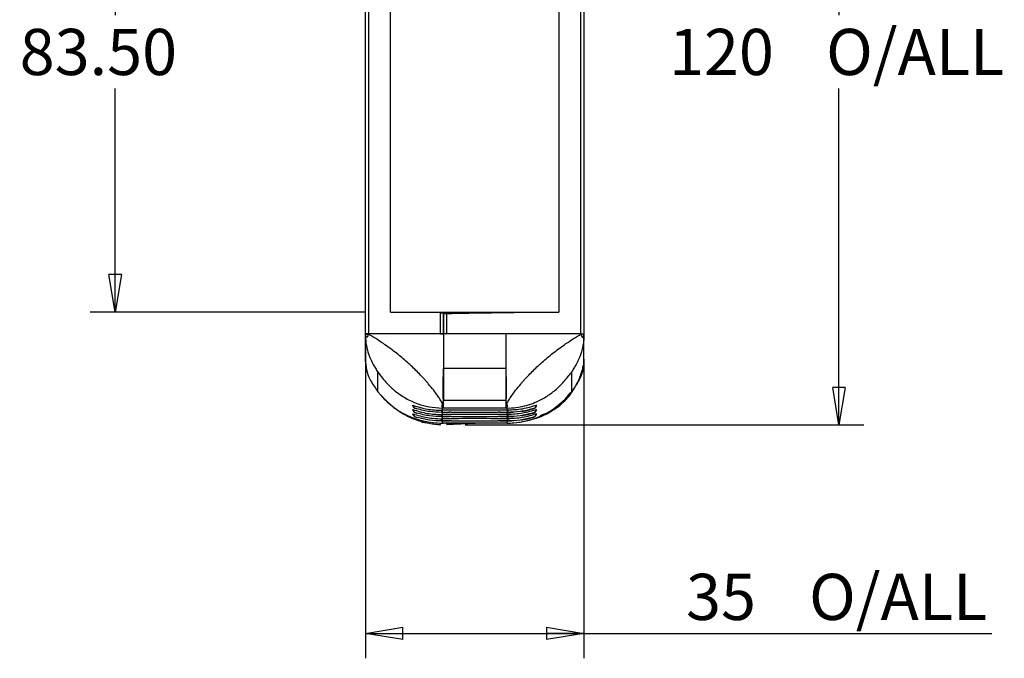
# Model space of a CAD drawing. Extents: x 5 to 292, y 5 to 205.
# Drawn here: x 99 to 139, y 59 to 85 of the extents above; entities that cross this region are included whole.
import ezdxf

# ---------------------------------------------------------------- set-up
doc = ezdxf.new("R2010")
doc.units = 0
doc.layers.get('0').update_dxf_attribs({"linetype": 'CONTINUOUS'})
doc.styles.add('SLDTEXTSTYLE0', font='TXT', dxfattribs={"width": 0.75})
doc.dimstyles.new('SLDDIMSTYLE2', dxfattribs={"dimtxt": 1.852083, "dimasz": 1.5, "dimexe": 0, "dimexo": 0.0625, "dimgap": 0.463021, "dimtad": 0, "dimtih": 1, "dimtoh": 1, "dimlfac": 4, "dimrnd": 1e-09, "dimzin": 4, "dimtxsty": 'SLDTEXTSTYLE0', "dimblk1": 'CLOSED', "dimblk2": 'CLOSED', "dimsah": 1, "dimcen": 0.09, "dimazin": 3, "dimtfac": 1, "dimtofl": 0, "dimtmove": 0, "dimatfit": 3, "dimtolj": 1, "dimtzin": 12})
doc.dimstyles.new('SLDDIMSTYLE3', dxfattribs={"dimtxt": 1.852083, "dimasz": 1.5, "dimexe": 0, "dimexo": 0.0625, "dimgap": 0.463021, "dimtad": 0, "dimtih": 1, "dimtoh": 1, "dimdec": 0, "dimlfac": 4, "dimrnd": 1e-09, "dimzin": 12, "dimtxsty": 'SLDTEXTSTYLE0', "dimblk1": 'CLOSED', "dimblk2": 'CLOSED', "dimsah": 1, "dimcen": 0.09, "dimazin": 3, "dimtfac": 1, "dimtdec": 0, "dimtofl": 0, "dimtmove": 0, "dimatfit": 3, "dimtolj": 1, "dimtzin": 12})

# ---------------------------------------------------------------- blocks, each defined once
blk = doc.blocks.new('_CLOSED')
at = {"color": 0, "linetype": 'BYBLOCK'}
for p, q in [((-1, 0.166667), (0, 0)), ((-1, 0.166667), (-1, -0.166667)), ((0, 0), (-1, -0.166667)), ((0, 0), (-1, 0))]:
    blk.add_line(p, q, dxfattribs=at)
blk = doc.blocks.new('_D_1')
at = {"color": 7, "linetype": 'CONTINUOUS'}
for p, q in [((113.044, 93.689), (102.003, 93.689)), ((103.003, 93.689), (103.003, 84.723)), ((103.003, 72.814), (103.003, 81.78)), ((113.044, 72.814), (102.003, 72.814))]:
    blk.add_line(p, q, dxfattribs=at)
at = {"color": 7, "linetype": 'CONTINUOUS', "xscale": 1.5, "yscale": 1.5}
for p, rotation in [((103.003, 93.689, 0.025), 90.000000000001), ((103.003, 72.814, 0.025), 270.000000000001)]:
    blk.add_blockref('_CLOSED', p, dxfattribs=dict(at, rotation=rotation))
at = {"color": 7, "linetype": 'CONTINUOUS', "insert": (99.174, 84.168, 0.025), "char_height": 1.8521, "attachment_point": 1, "style": 'SLDTEXTSTYLE0'}
blk.add_mtext('83.50', dxfattribs=at)
blk = doc.blocks.new('_D_2')
at = {"color": 7, "linetype": 'CONTINUOUS'}
for p, q in [((113.044, 70.921), (113.044, 58.927)), ((121.794, 70.927), (121.794, 58.927)), ((113.044, 59.927), (121.794, 59.927)), ((121.794, 59.927), (138.155, 59.927))]:
    blk.add_line(p, q, dxfattribs=at)
at = {"color": 7, "linetype": 'CONTINUOUS', "xscale": 1.5, "yscale": 1.5, "rotation": 180.0000000000009}
blk.add_blockref('_CLOSED', (113.044, 59.927, 0.025), dxfattribs=at)
at = {"color": 7, "linetype": 'CONTINUOUS', "xscale": 1.5, "yscale": 1.5}
blk.add_blockref('_CLOSED', (121.794, 59.927, 0.025), dxfattribs=at)
at = {"color": 7, "linetype": 'CONTINUOUS', "char_height": 1.8521, "attachment_point": 1, "style": 'SLDTEXTSTYLE0'}
for s, insert in [('O/ALL', (130.828, 62.315, 0.025)), ('35', (125.894, 62.315, 0.025))]:
    blk.add_mtext(s, dxfattribs=dict(at, insert=insert))
blk = doc.blocks.new('_D_3')
at = {"color": 7, "linetype": 'CONTINUOUS'}
for p, q in [((117.044, 98.218), (133.025, 98.218)), ((132.025, 98.218), (132.025, 84.723)), ((132.025, 68.285), (132.025, 81.78)), ((117.044, 68.285), (133.025, 68.285))]:
    blk.add_line(p, q, dxfattribs=at)
at = {"color": 7, "linetype": 'CONTINUOUS', "xscale": 1.5, "yscale": 1.5}
for p, rotation in [((132.025, 98.218, 0.025), 90.000000000001), ((132.025, 68.285, 0.025), 270.000000000001)]:
    blk.add_blockref('_CLOSED', p, dxfattribs=dict(at, rotation=rotation))
at = {"color": 7, "linetype": 'CONTINUOUS', "char_height": 1.8521, "attachment_point": 1, "style": 'SLDTEXTSTYLE0'}
for s, insert in [('120', (125.21, 84.168, 0.025)), ('O/ALL', (131.512, 84.168, 0.025))]:
    blk.add_mtext(s, dxfattribs=dict(at, insert=insert))

msp = doc.modelspace()

# ---------------------------------------------------------------- linework, layer by layer
at = {"color": 7, "linetype": 'CONTINUOUS'}
for p, q in [((113.0438, 71.9284), (113.0438, 94.5748)), ((113.1644, 94.5685), (113.1644, 71.9347)), ((121.6721, 71.9411), (121.6721, 94.562)), ((121.7938, 94.5746), (121.7938, 71.9284)), ((114.0438, 72.8141), (114.0438, 93.6891)), ((120.7938, 93.6891), (120.7938, 72.8141)), ((114.0438, 72.8141), (120.7938, 72.8141)), ((116.0438, 72.7792), (114.0438, 72.8141)), ((116.0438, 71.9337), (116.0438, 72.7792)), ((116.0438, 72.7792), (116.1688, 72.777)), ((116.1688, 72.777), (116.1688, 71.925)), ((116.4971, 72.7391), (116.1688, 72.7391)), ((116.2938, 72.7355), (116.1688, 72.7333)), ((116.1688, 71.925), (116.1688, 72.7333)), ((120.7938, 72.8141), (116.2938, 72.7355)), ((116.2938, 72.7355), (116.2938, 71.9338)), ((116.0438, 71.9337), (113.1644, 71.9347)), ((116.0438, 71.9337), (116.0438, 71.9255)), ((116.1688, 71.925), (116.0438, 71.9255)), ((116.1692, 71.9394), (116.101, 71.9386)), ((116.2938, 71.942), (116.1688, 71.942)), ((118.6688, 71.9371), (116.2938, 71.9338)), ((116.2938, 71.9338), (116.2938, 71.9251)), ((118.6688, 71.942), (117.0468, 71.942)), ((121.6721, 71.9411), (120.4715, 71.9395)), ((121.7771, 70.6654), (121.7938, 70.721)), ((121.8017, 70.8114), (121.7938, 70.7644)), ((121.7938, 70.7406), (121.7938, 70.8107)), ((121.7938, 70.7406), (121.7938, 70.7306)), ((113.0359, 70.5822), (113.093, 70.4753)), ((118.6688, 70.5425), (116.1688, 70.5425)), ((121.3013, 70.4107), (121.2687, 70.3632)), ((121.3013, 70.4107), (121.3012, 69.619)), ((121.6682, 70.3028), (121.7938, 70.4722)), ((118.6688, 69.7165), (118.6688, 69.4457)), ((116.1317, 69.1178), (116.1045, 69.1787)), ((118.6688, 69.2623), (116.1688, 69.2623)), ((118.6688, 69.4457), (118.6688, 69.2623)), ((118.6688, 69.2623), (118.6688, 69.1036)), ((118.6688, 69.1036), (118.6688, 69.0326)), ((114.9404, 69.0498), (114.9404, 69.0751)), ((114.9404, 68.8786), (114.9404, 68.9039)), ((114.9404, 68.7075), (114.9404, 68.7328)), ((115.1003, 68.9298), (115.0622, 68.9413)), ((115.0622, 68.9413), (115.0622, 68.938)), ((115.0622, 68.938), (115.1003, 68.9266)), ((115.1003, 68.7587), (115.0622, 68.7702)), ((115.0622, 68.7702), (115.0622, 68.7669)), ((115.0622, 68.7669), (115.1003, 68.7555)), ((116.082, 68.7879), (116.1101, 68.7881)), ((116.0882, 68.8737), (116.1101, 68.8738)), ((116.0882, 68.7025), (116.1101, 68.7026)), ((116.1101, 68.9635), (116.1101, 68.8738)), ((116.1686, 68.9635), (116.1101, 68.9635)), ((116.131, 68.7889), (116.1101, 68.7887)), ((116.1101, 68.7881), (116.1101, 68.7887)), ((116.1125, 68.7877), (116.4091, 68.7908)), ((118.6688, 68.9635), (116.1688, 68.9635)), ((118.4286, 68.7909), (118.7252, 68.7877)), ((118.6688, 69.0326), (118.6688, 68.9932)), ((118.6688, 68.9635), (118.6688, 68.9932)), ((118.669, 68.9635), (118.6688, 68.9635)), ((118.7275, 68.9635), (118.669, 68.9635)), ((118.7275, 68.7887), (118.706, 68.7889)), ((118.7275, 68.9635), (118.9018, 68.9689)), ((118.7275, 68.8738), (118.7275, 68.9635)), ((118.7494, 68.8737), (118.7275, 68.8738)), ((118.7275, 68.7881), (118.7275, 68.7887)), ((118.7275, 68.7881), (118.7557, 68.7879)), ((118.7494, 68.7025), (118.7275, 68.7026)), ((119.7754, 68.9413), (119.7374, 68.9298)), ((119.7754, 68.7702), (119.7374, 68.7587)), ((119.7754, 68.938), (119.7754, 68.9413)), ((119.7754, 68.7669), (119.7754, 68.7702)), ((119.8973, 69.0498), (119.8973, 69.0751)), ((119.8973, 68.8786), (119.8973, 68.9039)), ((119.8973, 68.7075), (119.8973, 68.7328)), ((115.1003, 68.5875), (115.0622, 68.599)), ((115.0622, 68.599), (115.0622, 68.5957)), ((115.0622, 68.5957), (115.1003, 68.5843)), ((115.3056, 68.4007), (115.5092, 68.3688)), ((115.8195, 68.3202), (116.0438, 68.285)), ((116.0438, 68.3023), (116.0438, 68.3593)), ((116.0438, 68.3593), (116.1688, 68.3593)), ((116.082, 68.6167), (116.1101, 68.6169)), ((116.082, 68.4455), (116.1101, 68.4457)), ((116.0882, 68.5313), (116.1101, 68.5315)), ((116.131, 68.6178), (116.1101, 68.6176)), ((116.1101, 68.6169), (116.1101, 68.6176)), ((116.131, 68.4466), (116.1101, 68.4464)), ((116.1101, 68.4457), (116.1101, 68.4464)), ((118.7275, 68.3586), (116.1101, 68.3586)), ((116.1125, 68.6165), (116.4091, 68.6197)), ((116.1125, 68.4453), (116.4091, 68.4485)), ((116.2938, 68.309), (117.4333, 68.3586)), ((116.2938, 68.3277), (116.2938, 68.3586)), ((118.4286, 68.6197), (118.7252, 68.6165)), ((118.4286, 68.4485), (118.7252, 68.4453)), ((118.7275, 68.6176), (118.706, 68.6178)), ((118.7275, 68.4464), (118.706, 68.4466)), ((118.7275, 68.6169), (118.7275, 68.6176)), ((118.7275, 68.6169), (118.7557, 68.6167)), ((118.7494, 68.5313), (118.7275, 68.5315)), ((118.7275, 68.4457), (118.7275, 68.4464)), ((118.7275, 68.4457), (118.7557, 68.4455)), ((119.7754, 68.599), (119.7374, 68.5875)), ((119.7754, 68.5957), (119.7754, 68.599))]:
    msp.add_line(p, q, dxfattribs=at)
at = {"color": 8, "linetype": 'CONTINUOUS'}
for p, q in [((121.8013, 71.9244), (121.8017, 71.9244)), ((116.1101, 68.7881), (116.1101, 68.7026)), ((118.7275, 68.7026), (118.7275, 68.7881)), ((116.1101, 68.6169), (116.1101, 68.5315)), ((116.1101, 68.4457), (116.1101, 68.3586)), ((118.7275, 68.5315), (118.7275, 68.6169)), ((118.7275, 68.3586), (118.7275, 68.4457))]:
    msp.add_line(p, q, dxfattribs=at)
at = {"color": 7, "linetype": 'CONTINUOUS', "flags": 128}
msp.add_lwpolyline([(116.2938, 68.3277), (116.6614, 68.3437), (116.9962, 68.3582), (117.0045, 68.3586)], dxfattribs=at)
at = {"color": 7, "linetype": 'CONTINUOUS'}
for centre, radius, start, end in [((117.4188, -61.0395), 129.9199, 89.422858, 90.577142), ((117.3922, -35.1754), 103.9714, 90.506887, 90.706503), ((117.4188, -61.2107), 129.9199, 89.422858, 90.577142), ((117.4006, -56.5838), 125.3791, 90.424196, 90.579595), ((117.437, -56.5819), 125.3772, 89.420101, 89.575805), ((117.4455, -35.1754), 103.9714, 89.293497, 89.493113), ((117.3922, -35.3466), 103.9714, 90.506887, 90.706503), ((117.4188, -61.3819), 129.9199, 89.422858, 90.577142), ((117.3922, -35.5178), 103.9714, 90.506887, 90.706503), ((117.4006, -56.755), 125.3791, 90.424196, 90.579595), ((117.4006, -56.9261), 125.3791, 90.424196, 90.579595), ((117.437, -56.753), 125.3772, 89.420101, 89.575805), ((117.4455, -35.3466), 103.9714, 89.293497, 89.493113), ((117.437, -56.9242), 125.3772, 89.420101, 89.575805), ((117.4455, -35.5178), 103.9714, 89.293497, 89.493113)]:
    msp.add_arc(centre, radius, start, end, dxfattribs=at)
for centre, start_param, end_param in [((116.1101, 71.5954), 3.7984647, 4.712389), ((118.7275, 71.5954), 4.712389, 5.6263485), ((118.7279, 71.5954), 4.712389, 5.0272176)]:
    msp.add_ellipse(centre, major_axis=(3.25, 0), ratio=0.9959309, start_param=start_param, end_param=end_param, dxfattribs=at)
for points, knots in [([(113.136, 71.9357), (113.1368, 71.9105), (113.138, 71.8728), (113.1284, 71.8336), (113.1171, 71.8156), (113.1067, 71.808), (113.0969, 71.8063), (113.0889, 71.8073), (113.0823, 71.8102), (113.0778, 71.8129), (113.0755, 71.8145), (113.0743, 71.8155), (113.0737, 71.8159), (113.0734, 71.8162), (113.0732, 71.8163), (113.0731, 71.8164), (113.0731, 71.8164), (113.0731, 71.8164), (113.0731, 71.8164), (113.073, 71.8164), (113.073, 71.8164), (113.073, 71.8165), (113.0726, 71.8168), (113.0679, 71.8209), (113.0593, 71.8304), (113.0463, 71.8526), (113.037, 71.8848), (113.0365, 71.9112), (113.0363, 71.9244)], [0, 0, 0, 0, 0.2487929, 0.3734939, 0.4416804, 0.498568, 0.5297027, 0.5613589, 0.590369, 0.6067837, 0.6154599, 0.6199155, 0.6221728, 0.6233088, 0.6238787, 0.6241641, 0.6243069, 0.6243784, 0.6244141, 0.6244319, 0.6244409, 0.6244498, 0.6249921, 0.6294452, 0.687127, 0.74952, 0.8747837, 1, 1, 1, 1]), ([(113.0566, 71.9312), (113.0508, 71.9301), (113.0391, 71.928), (113.0372, 71.9256), (113.0363, 71.9244)], [0, 0, 0, 0, 0.5007426, 1, 1, 1, 1]), ([(113.0363, 71.9244), (113.0369, 71.878), (113.038, 71.7851), (113.0467, 71.6923), (113.051, 71.6459)], [0, 0, 0, 0, 0.4999124, 1, 1, 1, 1]), ([(113.0363, 70.8114), (113.0363, 70.8439), (113.0363, 70.9414), (113.0363, 71.2962), (113.0363, 71.6916), (113.0363, 71.9244)], [0, 0, 0, 0, 0.170569, 0.5117393, 1, 1, 1, 1]), ([(113.0438, 71.9208), (113.044, 71.9215), (113.0445, 71.9227), (113.0478, 71.9245), (113.0525, 71.9261), (113.0583, 71.9275), (113.0648, 71.9287), (113.0716, 71.9298), (113.0837, 71.9313), (113.1036, 71.933), (113.1332, 71.9344), (113.1542, 71.9346), (113.1644, 71.9347)], [0, 0, 0, 0, 0.089624, 0.1732204, 0.2507885, 0.3223276, 0.3878379, 0.4473198, 0.5007747, 0.6732127, 0.8395824, 1, 1, 1, 1]), ([(113.136, 71.9357), (113.1281, 71.9356), (113.1123, 71.9354), (113.0904, 71.9345), (113.0709, 71.9331), (113.0614, 71.9318), (113.0566, 71.9312)], [0, 0, 0, 0, 0.2512942, 0.5010831, 0.7483355, 1, 1, 1, 1]), ([(116.101, 71.9386), (115.6062, 71.9397), (114.6175, 71.9418), (113.6295, 71.9377), (113.136, 71.9357)], [0, 0, 0, 0, 0.50043135, 1, 1, 1, 1]), ([(113.7601, 71.5443), (113.658, 71.6124), (113.454, 71.7486), (113.242, 71.8733), (113.136, 71.9357)], [0, 0, 0, 0, 0.4998833, 1, 1, 1, 1]), ([(116.1688, 71.942), (116.1688, 71.7004), (116.1688, 71.2169), (116.1688, 70.7674), (116.1688, 70.5425)], [0, 0, 0, 0, 0.4995051, 1, 1, 1, 1]), ([(121.7017, 71.9357), (120.9881, 71.9383), (119.9774, 71.9421), (118.9661, 71.9433), (118.6688, 71.9436)], [0, 0, 0, 0, 0.7059929, 1, 1, 1, 1]), ([(118.6688, 71.9394), (118.6688, 71.7273), (118.6688, 71.2997), (118.6688, 70.8337), (118.6688, 70.5904), (118.6688, 70.5425)], [0, 0, 0, 0, 0.4415767, 0.8898675, 1, 1, 1, 1]), ([(121.0776, 71.5443), (121.1796, 71.6124), (121.3837, 71.7486), (121.5956, 71.8733), (121.7017, 71.9357)], [0, 0, 0, 0, 0.4998833, 1, 1, 1, 1]), ([(121.6721, 71.9411), (121.6877, 71.9409), (121.7199, 71.9406), (121.7586, 71.9376), (121.7808, 71.9339), (121.7919, 71.9305), (121.7931, 71.9284), (121.7938, 71.9273)], [0, 0, 0, 0, 0.2430412, 0.4994107, 0.7124358, 0.8469987, 1, 1, 1, 1]), ([(121.7017, 71.9357), (121.7009, 71.9107), (121.6998, 71.8731), (121.7088, 71.8344), (121.7197, 71.8162), (121.7299, 71.8083), (121.7401, 71.8064), (121.7482, 71.8073), (121.7563, 71.8106), (121.7665, 71.8173), (121.7776, 71.8292), (121.7911, 71.8519), (121.8006, 71.8844), (121.8011, 71.9111), (121.8013, 71.9244)], [0, 0, 0, 0, 0.24741, 0.3719517, 0.4343007, 0.4964183, 0.5276217, 0.5587916, 0.5898389, 0.6210729, 0.684264, 0.7472301, 0.8734598, 1, 1, 1, 1]), ([(121.7017, 71.9357), (121.7096, 71.9356), (121.7254, 71.9354), (121.7473, 71.9345), (121.7666, 71.9331), (121.7762, 71.9318), (121.781, 71.9312)], [0, 0, 0, 0, 0.2533288, 0.5007236, 0.7488818, 1, 1, 1, 1]), ([(121.781, 71.9312), (121.7869, 71.9301), (121.7985, 71.928), (121.8004, 71.9256), (121.8013, 71.9244)], [0, 0, 0, 0, 0.5007426, 1, 1, 1, 1]), ([(121.8013, 71.9244), (121.8008, 71.878), (121.7996, 71.7851), (121.791, 71.6923), (121.7866, 71.6459)], [0, 0, 0, 0, 0.4999124, 1, 1, 1, 1]), ([(121.8013, 70.8114), (121.8013, 70.8698), (121.8013, 70.9867), (121.8013, 71.3713), (121.8013, 71.7145), (121.8013, 71.9244)], [0, 0, 0, 0, 0.2794529, 0.5593862, 1, 1, 1, 1]), ([(113.0438, 71.7359), (113.0438, 71.6623), (113.0438, 71.4456), (113.0438, 71.2578), (113.0438, 71.1116), (113.0438, 71.0401), (113.0438, 70.9731), (113.0438, 70.9116), (113.0438, 70.8535), (113.0438, 70.8183), (113.0438, 70.7997)], [0, 0, 0, 0, 0.1624983, 0.4785345, 0.5632366, 0.648894, 0.7354121, 0.8227464, 0.9062225, 1, 1, 1, 1]), ([(113.051, 71.6459), (113.0524, 71.6331), (113.0553, 71.6074), (113.0589, 71.5817), (113.0606, 71.5688)], [0, 0, 0, 0, 0.4999375, 1, 1, 1, 1]), ([(113.0606, 71.5688), (113.0637, 71.5479), (113.0699, 71.5062), (113.0779, 71.4645), (113.0818, 71.4437)], [0, 0, 0, 0, 0.4998656, 1, 1, 1, 1]), ([(115.42, 70.1007), (115.3053, 70.2243), (115.0752, 70.4723), (114.6663, 70.8502), (114.2298, 71.2122), (113.9168, 71.4335), (113.7601, 71.5443)], [0, 0, 0, 0, 0.2482501, 0.4979126, 0.7486063, 1, 1, 1, 1]), ([(119.4176, 70.1007), (119.5323, 70.2243), (119.7624, 70.4723), (120.1713, 70.8502), (120.6078, 71.2122), (120.9208, 71.4335), (121.0776, 71.5443)], [0, 0, 0, 0, 0.2482501, 0.4979126, 0.7486063, 1, 1, 1, 1]), ([(121.777, 71.5688), (121.7739, 71.5479), (121.7677, 71.5062), (121.7598, 71.4645), (121.7558, 71.4437)], [0, 0, 0, 0, 0.4998656, 1, 1, 1, 1]), ([(121.7866, 71.6459), (121.7852, 71.6331), (121.7823, 71.6074), (121.7788, 71.5817), (121.777, 71.5688)], [0, 0, 0, 0, 0.4999375, 1, 1, 1, 1]), ([(121.7938, 70.8107), (121.7938, 70.8339), (121.7938, 70.8786), (121.7938, 70.9549), (121.7938, 71.0371), (121.7938, 71.1276), (121.7938, 71.2252), (121.7938, 71.3775), (121.7938, 71.5383), (121.7938, 71.693), (121.7938, 71.7359)], [0, 0, 0, 0, 0.11712283, 0.22551802, 0.33618219, 0.44551292, 0.55328593, 0.65988833, 0.90563237, 1, 1, 1, 1]), ([(113.0818, 71.4437), (113.0897, 71.4063), (113.1054, 71.3316), (113.1269, 71.2572), (113.1376, 71.2199)], [0, 0, 0, 0, 0.499667, 1, 1, 1, 1]), ([(113.1376, 71.2199), (113.146, 71.1928), (113.1629, 71.1385), (113.1829, 71.0845), (113.1929, 71.0575)], [0, 0, 0, 0, 0.499675, 1, 1, 1, 1]), ([(121.7, 71.2199), (121.6916, 71.1928), (121.6747, 71.1385), (121.6547, 71.0845), (121.6447, 71.0575)], [0, 0, 0, 0, 0.499675, 1, 1, 1, 1]), ([(121.7558, 71.4437), (121.7479, 71.4063), (121.7322, 71.3316), (121.7108, 71.2572), (121.7, 71.2199)], [0, 0, 0, 0, 0.4996669, 1, 1, 1, 1]), ([(113.0363, 70.8114), (113.0519, 70.6715), (113.0809, 70.4123), (113.2624, 70.0085), (113.4338, 69.7648), (113.5365, 69.6189)], [0, 0, 0, 0, 0.32006225, 0.59284583, 1, 1, 1, 1]), ([(113.1929, 71.0575), (113.1931, 71.057), (113.1935, 71.0559), (113.1939, 71.0548), (113.1941, 71.0543)], [0, 0, 0, 0, 0.4999928, 1, 1, 1, 1]), ([(113.1941, 71.0543), (113.2019, 71.0343), (113.2174, 70.9943), (113.2346, 70.9545), (113.2432, 70.9345)], [0, 0, 0, 0, 0.4997135, 1, 1, 1, 1]), ([(113.2432, 70.9345), (113.2601, 70.8971), (113.294, 70.8221), (113.3335, 70.7477), (113.3533, 70.7104)], [0, 0, 0, 0, 0.49936295, 1, 1, 1, 1]), ([(113.3533, 70.7104), (113.3815, 70.6603), (113.438, 70.5597), (113.5035, 70.4605), (113.5363, 70.4107)], [0, 0, 0, 0, 0.4988852, 1, 1, 1, 1]), ([(121.8013, 70.8114), (121.7857, 70.6715), (121.7567, 70.4123), (121.5752, 70.0085), (121.4039, 69.7648), (121.3012, 69.619)], [0, 0, 0, 0, 0.32008999, 0.59289721, 1, 1, 1, 1]), ([(121.4843, 70.7104), (121.4561, 70.6603), (121.3996, 70.5597), (121.3341, 70.4605), (121.3013, 70.4107)], [0, 0, 0, 0, 0.4988852, 1, 1, 1, 1]), ([(121.5945, 70.9345), (121.5773, 70.8966), (121.5432, 70.8214), (121.5039, 70.7472), (121.4843, 70.7104)], [0, 0, 0, 0, 0.5040129, 1, 1, 1, 1]), ([(121.6435, 71.0543), (121.6358, 71.0343), (121.6202, 70.9943), (121.603, 70.9545), (121.5945, 70.9345)], [0, 0, 0, 0, 0.4997135, 1, 1, 1, 1]), ([(121.6447, 71.0575), (121.6445, 71.057), (121.6441, 71.0559), (121.6437, 71.0548), (121.6435, 71.0543)], [0, 0, 0, 0, 0.4999997, 1, 1, 1, 1]), ([(113.5363, 70.4107), (113.5948, 70.3282), (113.7069, 70.1699), (113.9138, 69.9341), (114.1453, 69.7121), (114.3963, 69.5165), (114.6436, 69.359), (114.8821, 69.235), (115.1206, 69.1362), (115.3569, 69.0619), (115.6737, 68.9869), (115.9345, 68.9729), (116.1101, 68.9635)], [0, 0, 0, 0, 0.1294947, 0.2481992, 0.3797864, 0.4980782, 0.5893862, 0.672835, 0.7490736, 0.8140564, 0.8747867, 1, 1, 1, 1]), ([(113.5365, 69.6189), (113.5365, 69.6189), (113.5365, 69.6189), (113.5365, 69.6189), (113.5364, 69.619), (113.5364, 69.6192), (113.5364, 69.6203), (113.5364, 69.6244), (113.5364, 69.6408), (113.5364, 69.7058), (113.5363, 69.9656), (113.5363, 70.2129), (113.5363, 70.4107)], [0, 0, 0, 0, 0.0000028, 0.0000226, 0.0000757, 0.0002733, 0.001034, 0.0040175, 0.0158326, 0.0628559, 0.2504745, 1, 1, 1, 1]), ([(116.1688, 69.2623), (116.1686, 69.2636), (116.1617, 69.3123), (116.1507, 69.4321), (116.1502, 69.6714), (116.1568, 69.9588), (116.1634, 70.2381), (116.1672, 70.4427), (116.1687, 70.5377), (116.1688, 70.5425)], [0, 0, 0, 0, 0.0069293, 0.249824, 0.4996671, 0.6740147, 0.8534381, 0.9925958, 1, 1, 1, 1]), ([(116.1688, 70.5425), (116.1688, 70.3846), (116.1688, 70.0697), (116.1688, 69.7002), (116.1688, 69.4271), (116.1688, 69.3173), (116.1688, 69.2623)], [0, 0, 0, 0, 0.2505217, 0.4996136, 0.74909, 1, 1, 1, 1]), ([(118.6688, 70.5425), (118.6689, 70.5377), (118.6704, 70.4427), (118.6741, 70.2413), (118.6808, 69.9615), (118.6873, 69.6769), (118.6871, 69.4344), (118.6761, 69.3138), (118.669, 69.2636), (118.6688, 69.2623)], [0, 0, 0, 0, 0.0074041, 0.1465602, 0.3209085, 0.5003269, 0.7424403, 0.9930708, 1, 1, 1, 1]), ([(118.6688, 70.5425), (118.6688, 70.3832), (118.6688, 70.0657), (118.6688, 69.8326), (118.6688, 69.7165)], [0, 0, 0, 0, 0.501431, 1, 1, 1, 1]), ([(118.9018, 68.9689), (119.0169, 68.9802), (119.2557, 69.0037), (119.5936, 69.0916), (119.9212, 69.2158), (120.2728, 69.3996), (120.6313, 69.6539), (120.9843, 69.9854), (121.1702, 70.2324), (121.2687, 70.3632)], [0, 0, 0, 0, 0.0896964, 0.1862439, 0.2911377, 0.4088636, 0.5825667, 0.7789666, 1, 1, 1, 1]), ([(121.5008, 69.9193), (121.5106, 69.9323), (121.5618, 70.0007), (121.6165, 70.147), (121.6934, 70.3379), (121.7446, 70.5073), (121.7664, 70.6126), (121.7742, 70.6506)], [0, 0, 0, 0, 0.0623459, 0.3256179, 0.5887443, 0.8518489, 1, 1, 1, 1]), ([(115.5725, 69.9257), (115.5482, 69.9542), (115.4996, 70.0113), (115.4466, 70.0709), (115.42, 70.1007)], [0, 0, 0, 0, 0.4996054, 1, 1, 1, 1]), ([(115.9269, 69.4672), (115.8811, 69.532), (115.7892, 69.6619), (115.6448, 69.8376), (115.5725, 69.9257)], [0, 0, 0, 0, 0.4989915, 1, 1, 1, 1]), ([(118.9107, 69.4672), (118.9566, 69.532), (119.0485, 69.6619), (119.1928, 69.8376), (119.2652, 69.9257)], [0, 0, 0, 0, 0.4989915, 1, 1, 1, 1]), ([(119.2652, 69.9257), (119.2894, 69.9542), (119.338, 70.0113), (119.3911, 70.0709), (119.4176, 70.1007)], [0, 0, 0, 0, 0.4996054, 1, 1, 1, 1]), ([(120.3122, 68.7343), (120.497, 68.8446), (120.8667, 69.0652), (121.2829, 69.4998), (121.4574, 69.8323), (121.5326, 69.9755)], [0, 0, 0, 0, 0.3626427, 0.7252914, 1, 1, 1, 1]), ([(120.0562, 68.6702), (120.1678, 68.7068), (120.5419, 68.8292), (120.9649, 69.1484), (121.1813, 69.4702), (121.244, 69.5635)], [0, 0, 0, 0, 0.2318325, 0.7772124, 1, 1, 1, 1]), ([(113.7953, 69.3518), (113.9016, 69.2417), (114.1287, 69.0064), (114.5461, 68.7238), (114.9394, 68.5346), (115.2702, 68.4239), (115.5243, 68.3617), (115.7827, 68.3186), (115.9568, 68.3077), (116.0438, 68.3023)], [0, 0, 0, 0, 0.1801231, 0.3850068, 0.5898917, 0.6922736, 0.7949461, 0.8974731, 1, 1, 1, 1]), ([(116.024, 69.3203), (116.0102, 69.3421), (115.9826, 69.3858), (115.9455, 69.4401), (115.9269, 69.4672)], [0, 0, 0, 0, 0.4996865, 1, 1, 1, 1]), ([(116.1045, 69.1787), (116.0945, 69.1982), (116.0745, 69.2372), (116.0408, 69.2926), (116.024, 69.3203)], [0, 0, 0, 0, 0.4994861, 1, 1, 1, 1]), ([(116.1283, 68.9883), (116.1162, 68.9998), (116.0913, 69.0236), (116.118, 69.0858), (116.1317, 69.1178)], [0, 0, 0, 0, 0.4849498, 1, 1, 1, 1]), ([(116.1317, 69.1178), (116.1448, 69.1561), (116.1581, 69.1951), (116.1686, 69.2612), (116.1688, 69.2623)], [0, 0, 0, 0, 0.9837759, 1, 1, 1, 1]), ([(116.1688, 68.9635), (116.1688, 68.9727), (116.1688, 68.9912), (116.1688, 69.0306), (116.1688, 69.082), (116.1688, 69.2022), (116.1688, 69.2623)], [0, 0, 0, 0, 0.25018122, 0.50035368, 0.75032222, 1, 1, 1, 1]), ([(118.6688, 69.2623), (118.669, 69.2612), (118.6795, 69.1951), (118.6929, 69.1561), (118.706, 69.1178)], [0, 0, 0, 0, 0.0162159, 1, 1, 1, 1]), ([(118.7059, 69.1177), (118.7072, 69.121), (118.7138, 69.1383), (118.7245, 69.1606), (118.7331, 69.1787)], [0, 0, 0, 0, 0.1875926, 1, 1, 1, 1]), ([(118.706, 69.1178), (118.7197, 69.0857), (118.7463, 69.0236), (118.7214, 68.9998), (118.7094, 68.9883)], [0, 0, 0, 0, 0.5150443, 1, 1, 1, 1]), ([(118.7331, 69.1787), (118.7431, 69.1982), (118.7632, 69.2372), (118.7968, 69.2926), (118.8137, 69.3203)], [0, 0, 0, 0, 0.4994858, 1, 1, 1, 1]), ([(118.8137, 69.3203), (118.8274, 69.3421), (118.855, 69.3858), (118.8921, 69.4401), (118.9107, 69.4672)], [0, 0, 0, 0, 0.4996865, 1, 1, 1, 1]), ([(114.9403, 69.0751), (115.132, 69.0146), (115.5021, 68.8977), (115.8975, 68.8815), (116.0882, 68.8737)], [0, 0, 0, 0, 0.5177451, 1, 1, 1, 1]), ([(114.9403, 68.9039), (115.132, 68.8434), (115.5021, 68.7265), (115.8975, 68.7103), (116.0882, 68.7025)], [0, 0, 0, 0, 0.5177451, 1, 1, 1, 1]), ([(114.9403, 68.7328), (115.132, 68.6722), (115.5021, 68.5553), (115.8975, 68.5391), (116.0882, 68.5313)], [0, 0, 0, 0, 0.5177464, 1, 1, 1, 1]), ([(114.9403, 68.7076), (114.9403, 68.7075), (114.9482, 68.682), (114.9808, 68.6298), (115.0297, 68.6033), (115.0619, 68.5957), (115.0622, 68.5957)], [0, 0, 0, 0, 0.0005353, 0.3922799, 0.9947653, 1, 1, 1, 1]), ([(114.9404, 69.0751), (114.9508, 69.0502), (114.9682, 69.0084), (115.0134, 68.9649), (115.0451, 68.9496), (115.0622, 68.9413)], [0, 0, 0, 0, 0.4060613, 0.6795052, 1, 1, 1, 1]), ([(114.9404, 69.0498), (114.9512, 69.0272), (114.9786, 68.9699), (115.0297, 68.9457), (115.0619, 68.9381), (115.0622, 68.938)], [0, 0, 0, 0, 0.3919533, 0.9947625, 1, 1, 1, 1]), ([(114.9404, 68.9039), (114.9508, 68.879), (114.9682, 68.8372), (115.0134, 68.7937), (115.0451, 68.7784), (115.0622, 68.7702)], [0, 0, 0, 0, 0.4060613, 0.6795052, 1, 1, 1, 1]), ([(114.9404, 68.8786), (114.9512, 68.8561), (114.9786, 68.7988), (115.0297, 68.7745), (115.0619, 68.7669), (115.0622, 68.7669)], [0, 0, 0, 0, 0.39195328, 0.99476248, 1, 1, 1, 1]), ([(114.9404, 68.7328), (114.9508, 68.7078), (114.9682, 68.6661), (115.0134, 68.6226), (115.0451, 68.6073), (115.0622, 68.599)], [0, 0, 0, 0, 0.4060613, 0.6795052, 1, 1, 1, 1]), ([(116.1101, 68.7887), (115.9427, 68.7933), (115.5979, 68.8028), (115.2692, 68.8867), (115.1003, 68.9298)], [0, 0, 0, 0, 0.4858583, 1, 1, 1, 1]), ([(116.1101, 68.6176), (115.9427, 68.6221), (115.5979, 68.6316), (115.2692, 68.7155), (115.1003, 68.7587)], [0, 0, 0, 0, 0.4858583, 1, 1, 1, 1]), ([(116.1101, 68.9635), (116.1116, 68.9653), (116.1144, 68.9688), (116.1172, 68.9725), (116.1186, 68.9744)], [0, 0, 0, 0, 0.4999886, 1, 1, 1, 1]), ([(116.1186, 68.9744), (116.1212, 68.9781), (116.1245, 68.9827), (116.1276, 68.9874), (116.1282, 68.9883)], [0, 0, 0, 0, 0.8190987, 1, 1, 1, 1]), ([(116.1686, 68.9635), (116.1685, 68.9636), (116.1528, 68.9705), (116.1405, 68.9794), (116.1283, 68.9883)], [0, 0, 0, 0, 0.0092087, 1, 1, 1, 1]), ([(116.4724, 68.7919), (116.4755, 68.7919), (116.6028, 68.793), (116.9787, 68.7954), (117.6055, 68.7965), (118.1092, 68.794), (118.3621, 68.7919), (118.3653, 68.7919)], [0, 0, 0, 0, 0.0049751, 0.2027295, 0.5970996, 0.9950249, 1, 1, 1, 1]), ([(118.7094, 68.9883), (118.6972, 68.9794), (118.6849, 68.9705), (118.6691, 68.9636), (118.669, 68.9635)], [0, 0, 0, 0, 0.9907956, 1, 1, 1, 1]), ([(118.7275, 68.8738), (118.7254, 68.8573), (118.7213, 68.8241), (118.7141, 68.7995), (118.7089, 68.7908), (118.7067, 68.7894), (118.706, 68.7889)], [0, 0, 0, 0, 0.36344609, 0.72689208, 0.91708274, 1, 1, 1, 1]), ([(118.7275, 68.7026), (118.7254, 68.6861), (118.7213, 68.653), (118.7141, 68.6284), (118.7089, 68.6196), (118.7067, 68.6182), (118.706, 68.6178)], [0, 0, 0, 0, 0.3634461, 0.7268921, 0.9170827, 1, 1, 1, 1]), ([(118.7275, 68.9635), (118.7233, 68.9689), (118.717, 68.9769), (118.7113, 68.9855), (118.7094, 68.9883)], [0, 0, 0, 0, 0.6746099, 1, 1, 1, 1]), ([(119.7374, 68.9298), (119.5732, 68.8877), (119.2446, 68.8035), (118.8999, 68.7936), (118.7275, 68.7887)], [0, 0, 0, 0, 0.4999086, 1, 1, 1, 1]), ([(119.7374, 68.7587), (119.5732, 68.7166), (119.2446, 68.6323), (118.8999, 68.6225), (118.7275, 68.6176)], [0, 0, 0, 0, 0.4999086, 1, 1, 1, 1]), ([(119.8973, 69.0751), (119.7124, 69.0164), (119.3426, 68.8989), (118.9471, 68.8821), (118.7494, 68.8737)], [0, 0, 0, 0, 0.5000215, 1, 1, 1, 1]), ([(119.8973, 68.9039), (119.7124, 68.8452), (119.3426, 68.7278), (118.9471, 68.7109), (118.7494, 68.7025)], [0, 0, 0, 0, 0.5000215, 1, 1, 1, 1]), ([(119.8973, 68.7328), (119.7124, 68.6741), (119.3426, 68.5566), (118.9471, 68.5398), (118.7494, 68.5313)], [0, 0, 0, 0, 0.5000215, 1, 1, 1, 1]), ([(118.7557, 68.7879), (118.7704, 68.7878), (118.8495, 68.7874), (118.9271, 68.7975), (118.9902, 68.8058)], [0, 0, 0, 0, 0.1867007, 1, 1, 1, 1]), ([(119.2986, 68.8347), (119.3252, 68.8368), (119.4765, 68.8492), (119.6195, 68.8916), (119.7374, 68.9266)], [0, 0, 0, 0, 0.1759263, 1, 1, 1, 1]), ([(119.2986, 68.6635), (119.3252, 68.6657), (119.4765, 68.678), (119.6195, 68.7205), (119.7374, 68.7555)], [0, 0, 0, 0, 0.1759263, 1, 1, 1, 1]), ([(119.7374, 68.9266), (119.7414, 68.9278), (119.7541, 68.9315), (119.7667, 68.9354), (119.7754, 68.938)], [0, 0, 0, 0, 0.3146149, 1, 1, 1, 1]), ([(119.7374, 68.7555), (119.7414, 68.7566), (119.7541, 68.7604), (119.7667, 68.7642), (119.7754, 68.7669)], [0, 0, 0, 0, 0.3146149, 1, 1, 1, 1]), ([(119.7754, 68.9413), (119.8017, 68.9554), (119.8411, 68.9764), (119.8798, 69.0276), (119.8914, 69.0592), (119.8973, 69.0751)], [0, 0, 0, 0, 0.49835851, 0.74813165, 1, 1, 1, 1]), ([(119.7754, 68.938), (119.7757, 68.9381), (119.8081, 68.9457), (119.8592, 68.97), (119.8866, 69.0274), (119.8973, 69.0498)], [0, 0, 0, 0, 0.0052375, 0.6106769, 1, 1, 1, 1]), ([(119.7754, 68.7702), (119.8017, 68.7842), (119.8411, 68.8052), (119.8798, 68.8564), (119.8914, 68.8881), (119.8973, 68.9039)], [0, 0, 0, 0, 0.4983585, 0.7481317, 1, 1, 1, 1]), ([(119.7754, 68.7669), (119.7757, 68.7669), (119.8081, 68.7745), (119.8592, 68.7989), (119.8866, 68.8562), (119.8973, 68.8786)], [0, 0, 0, 0, 0.0052375, 0.6106769, 1, 1, 1, 1]), ([(119.7754, 68.599), (119.8017, 68.613), (119.8411, 68.6341), (119.8798, 68.6853), (119.8914, 68.7169), (119.8973, 68.7328)], [0, 0, 0, 0, 0.4983585, 0.7481317, 1, 1, 1, 1]), ([(119.7754, 68.5957), (119.7757, 68.5957), (119.8081, 68.6034), (119.8592, 68.6277), (119.8866, 68.685), (119.8973, 68.7075)], [0, 0, 0, 0, 0.0052375, 0.6106769, 1, 1, 1, 1]), ([(119.7892, 68.5364), (119.8069, 68.5398), (119.9904, 68.575), (120.1595, 68.6587), (120.3122, 68.7343)], [0, 0, 0, 0, 0.0964675, 1, 1, 1, 1]), ([(116.1101, 68.4464), (115.9427, 68.451), (115.5979, 68.4604), (115.2692, 68.5444), (115.1003, 68.5875)], [0, 0, 0, 0, 0.4858583, 1, 1, 1, 1]), ([(116.4724, 68.6208), (116.4755, 68.6208), (116.6028, 68.6218), (116.9787, 68.6243), (117.6055, 68.6253), (118.1092, 68.6228), (118.3621, 68.6208), (118.3653, 68.6208)], [0, 0, 0, 0, 0.0049751, 0.2027295, 0.5970996, 0.9950249, 1, 1, 1, 1]), ([(116.4724, 68.4496), (116.4755, 68.4496), (116.6028, 68.4506), (116.9787, 68.4531), (117.6055, 68.4542), (118.1092, 68.4517), (118.3621, 68.4496), (118.3653, 68.4496)], [0, 0, 0, 0, 0.0049751, 0.20272949, 0.59709956, 0.99502489, 1, 1, 1, 1]), ([(118.7275, 68.5315), (118.7254, 68.5149), (118.7213, 68.4818), (118.7141, 68.4572), (118.7089, 68.4485), (118.7067, 68.447), (118.706, 68.4466)], [0, 0, 0, 0, 0.3634461, 0.7268921, 0.9170827, 1, 1, 1, 1]), ([(119.7374, 68.5875), (119.5732, 68.5454), (119.2446, 68.4612), (118.8999, 68.4513), (118.7275, 68.4464)], [0, 0, 0, 0, 0.4999086, 1, 1, 1, 1]), ([(118.7557, 68.6167), (118.7704, 68.6166), (118.8495, 68.6162), (118.9271, 68.6264), (118.9902, 68.6346)], [0, 0, 0, 0, 0.18670072, 1, 1, 1, 1]), ([(118.7557, 68.4455), (118.7704, 68.4455), (118.8495, 68.445), (118.9271, 68.4552), (118.9902, 68.4635)], [0, 0, 0, 0, 0.1867007, 1, 1, 1, 1]), ([(119.2986, 68.4923), (119.3252, 68.4945), (119.4765, 68.5069), (119.6195, 68.5493), (119.7374, 68.5843)], [0, 0, 0, 0, 0.1759263, 1, 1, 1, 1]), ([(119.7374, 68.5843), (119.7414, 68.5855), (119.7541, 68.5892), (119.7667, 68.5931), (119.7754, 68.5957)], [0, 0, 0, 0, 0.3146149, 1, 1, 1, 1])]:
    msp.add_open_spline(points, degree=3, knots=knots, dxfattribs=at)
for points in [[(113.0439, 70.773), (113.0438, 70.7692), (113.0438, 70.7654), (113.0438, 70.7616)], [(116.0882, 68.8737), (116.0896, 68.8621), (116.0924, 68.8388), (116.0978, 68.8129), (116.1038, 68.7945), (116.108, 68.7907), (116.1101, 68.7887)], [(116.0882, 68.7025), (116.0896, 68.6909), (116.0924, 68.6676), (116.0978, 68.6417), (116.1038, 68.6234), (116.108, 68.6195), (116.1101, 68.6176)], [(116.1101, 68.8738), (116.1115, 68.8622), (116.1143, 68.8389), (116.1198, 68.813), (116.1259, 68.7947), (116.1302, 68.7909), (116.1323, 68.7889)], [(116.1101, 68.7026), (116.1115, 68.691), (116.1143, 68.6678), (116.1198, 68.6419), (116.1259, 68.6236), (116.1302, 68.6197), (116.1323, 68.6178)], [(118.7494, 68.8737), (118.748, 68.862), (118.7453, 68.8388), (118.7398, 68.8128), (118.7338, 68.7945), (118.7296, 68.7907), (118.7275, 68.7887)], [(118.7494, 68.7025), (118.748, 68.6909), (118.7453, 68.6676), (118.7398, 68.6417), (118.7338, 68.6234), (118.7296, 68.6195), (118.7275, 68.6176)], [(116.0882, 68.5314), (116.0896, 68.5197), (116.0924, 68.4965), (116.0978, 68.4705), (116.1038, 68.4522), (116.108, 68.4483), (116.1101, 68.4464)], [(116.1101, 68.5315), (116.1115, 68.5199), (116.1143, 68.4966), (116.1198, 68.4707), (116.1259, 68.4524), (116.1302, 68.4485), (116.1323, 68.4466)], [(118.7494, 68.5313), (118.748, 68.5197), (118.7453, 68.4964), (118.7398, 68.4705), (118.7338, 68.4522), (118.7296, 68.4483), (118.7275, 68.4464)]]:
    msp.add_open_spline(points, degree=3, dxfattribs=at)

# ---------------------------------------------------------------- dimensions: what is measured, and where the dimension line sits
for base, p1, p2, angle, picture, middle in [((132.0248, 68.285), (116.0438, 98.2181), (116.0438, 68.285), 90, '_D_3', (132.0248, 83.2516)), ((121.7938, 61.3984), (113.0438, 71.9208), (121.7938, 71.9273), 0, '_D_2', (132.0248, 61.3984))]:
    dim = msp.add_linear_dim(base=base, p1=p1, p2=p2, angle=angle, text='<> O/ALL', dimstyle='SLDDIMSTYLE3', dxfattribs=at)
    dim.commit()
    dim.dimension.update_dxf_attribs({"geometry": picture, "text_midpoint": middle, "dimtype": 160})
dim = msp.add_linear_dim(base=(103.0032, 93.6891), p1=(114.0438, 72.8141), p2=(114.0438, 93.6891), angle=90, dimstyle='SLDDIMSTYLE2', dxfattribs=at)
dim.commit()
dim.dimension.update_dxf_attribs({"geometry": '_D_1', "text_midpoint": (103.0032, 83.2516), "dimtype": 160})

doc.saveas('drawing.dxf')
